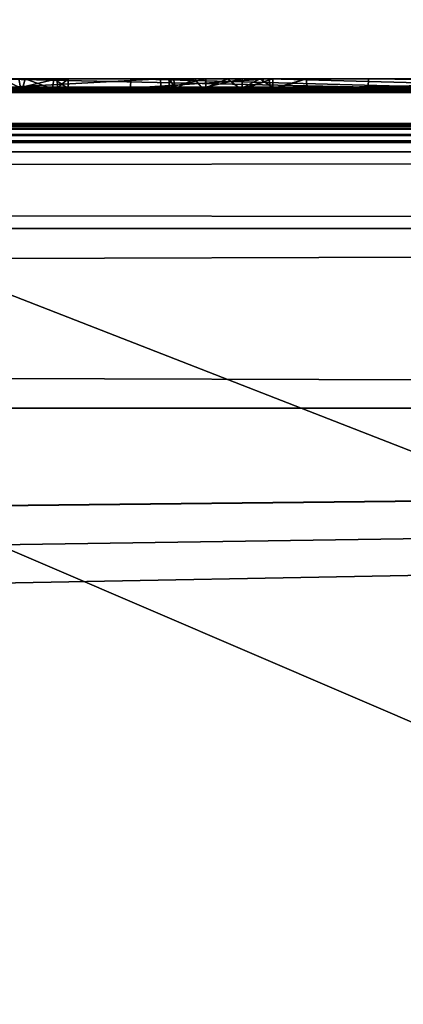
# Model space of a CAD drawing. Units: millimetres. Extents: x -157 to 157, y -32 to 32.
# Drawn here: x 71 to 72, y 19 to 23 of the extents above; entities that cross this region are included whole.
import ezdxf

# ---------------------------------------------------------------- set-up
doc = ezdxf.new("R2010")
doc.units = ezdxf.units.MM
doc.header["$LTSCALE"] = 33.374815
for name, color, linetype in [('101', 7, 'CONTINUOUS'), ('197', 7, 'CONTINUOUS'), ('198', 7, 'CONTINUOUS'), ('357', 7, 'CONTINUOUS'), ('383', 7, 'CONTINUOUS'), ('385', 7, 'CONTINUOUS'), ('400', 7, 'CONTINUOUS'), ('401', 7, 'CONTINUOUS'), ('402', 7, 'CONTINUOUS'), ('403', 7, 'CONTINUOUS'), ('404', 7, 'CONTINUOUS'), ('406', 7, 'CONTINUOUS'), ('407', 7, 'CONTINUOUS'), ('94', 7, 'CONTINUOUS'), ('96', 7, 'CONTINUOUS'), ('97', 7, 'CONTINUOUS'), ('99', 7, 'CONTINUOUS')]:
    doc.layers.add(name, color=color, linetype=linetype)

msp = doc.modelspace()

# ---------------------------------------------------------------- linework, layer by layer
at = {"layer": '101', "color": 254, "linetype": 'Continuous', "true_color": 0xd8d8d8}
for points in [[(105.7, 22.0228, 21.0465), (-105.7, 22.0228, 21.0465), (-105.7, 21.7302, 21.7302), (105.7, 22.0228, 21.0465)], [(105.7, 21.7302, 21.7302), (105.7, 22.0228, 21.0465), (-105.7, 21.7302, 21.7302), (105.7, 21.7302, 21.7302)], [(-105.7, 21.0465, 22.0228), (105.7, 21.0465, 22.0228), (105.7, 21.7302, 21.7302), (-105.7, 21.0465, 22.0228)], [(-105.7, 21.0465, 22.0228), (105.7, 21.7302, 21.7302), (-105.7, 21.7302, 21.7302), (-105.7, 21.0465, 22.0228)]]:
    msp.add_3dface(points, dxfattribs=at)
at = {"layer": '197', "linetype": 'Continuous'}
for points in [[(42.5, -29.5002, -79.8), (42.5, 29.5002, -79.8), (107.5, -29.5002, -79.8), (42.5, -29.5002, -79.8)], [(107.5, -29.5002, -79.8), (42.5, 29.5002, -79.8), (107.5, 29.5002, -79.8), (107.5, -29.5002, -79.8)]]:
    msp.add_3dface(points, dxfattribs=at)
at = {"layer": '198', "linetype": 'Continuous'}
for points in [[(104.1702, 31.17, -51.8), (45.8298, 31.17, -51.8), (84.3285, 16.1575, -51.8), (104.1702, 31.17, -51.8)], [(84.3285, 16.1575, -51.8), (45.8298, 31.17, -51.8), (75, 18.6562, -51.8), (84.3285, 16.1575, -51.8)], [(75, 18.6562, -51.8), (45.8298, 31.17, -51.8), (65.6715, 16.1575, -51.8), (75, 18.6562, -51.8)]]:
    msp.add_3dface(points, dxfattribs=at)
at = {"layer": '357', "color": 252, "linetype": 'Continuous', "true_color": 0x8c8c8c}
for points in [[(70.6092, 22.3, -2.7388), (72.0466, 22.3, -0.6919), (71.1437, 22.3, -2.8303), (70.6092, 22.3, -2.7388)], [(71.2547, 22.3, -5.1553), (70.6092, 22.3, -2.7388), (71.1437, 22.3, -2.8303), (71.2547, 22.3, -5.1553)], [(70.6509, 22.3, 3.3942), (70.7395, 22.3, 3.4519), (70.7157, 22.3, 1.9772), (70.6509, 22.3, 3.3942)], [(70.7395, 22.3, 3.4519), (70.8486, 22.3, 3.4399), (70.7157, 22.3, 1.9772), (70.7395, 22.3, 3.4519)], [(70.7157, 22.3, 1.9772), (70.8486, 22.3, 3.4399), (70.862, 22.3, 2.1723), (70.7157, 22.3, 1.9772)], [(70.8486, 22.3, 3.4399), (70.904, 22.3, 3.352), (70.862, 22.3, 2.1723), (70.8486, 22.3, 3.4399)], [(70.904, 22.3, 3.352), (70.904, 22.3, 2.45), (70.862, 22.3, 2.1723), (70.904, 22.3, 3.352)], [(71.1437, 22.3, -2.8303), (72.0466, 22.3, -0.6919), (72.3173, 22.3, -1.1624), (71.1437, 22.3, -2.8303)], [(71.6666, 22.3, -4.8048), (71.2547, 22.3, -5.1553), (71.1437, 22.3, -2.8303), (71.6666, 22.3, -4.8048)], [(73.5212, 22.3, -6.213), (71.2547, 22.3, -5.1553), (73.5212, 22.3, -5.673), (73.5212, 22.3, -6.213)], [(73.5212, 22.3, -5.673), (71.2547, 22.3, -5.1553), (71.6666, 22.3, -4.8048), (73.5212, 22.3, -5.673)], [(71.427, 22.3, 1.1406), (71.288, 22.3, 1.276), (71.3843, 22.3, 3.3985), (71.427, 22.3, 1.1406)], [(71.3843, 22.3, 3.3985), (71.288, 22.3, 1.276), (71.3044, 22.3, 3.2604), (71.3843, 22.3, 3.3985)], [(71.3044, 22.3, 3.2604), (71.288, 22.3, 1.276), (71.288, 22.3, 3.083), (71.3044, 22.3, 3.2604)], [(71.51, 22.3, 3.4617), (71.427, 22.3, 1.1406), (71.3843, 22.3, 3.3985), (71.51, 22.3, 3.4617)], [(71.566, 22.3, 1.276), (71.427, 22.3, 1.1406), (71.566, 22.3, 3.083), (71.566, 22.3, 1.276)], [(71.566, 22.3, 3.083), (71.427, 22.3, 1.1406), (71.51, 22.3, 3.4617), (71.566, 22.3, 3.083)], [(71.634, 22.3, 3.4751), (71.566, 22.3, 3.083), (71.51, 22.3, 3.4617), (71.634, 22.3, 3.4751)], [(71.6824, 22.3, 3.2448), (71.566, 22.3, 3.083), (71.634, 22.3, 3.4751), (71.6824, 22.3, 3.2448)], [(71.8111, 22.3, 3.3902), (71.6824, 22.3, 3.2448), (71.634, 22.3, 3.4751), (71.8111, 22.3, 3.3902)], [(72.0466, 22.3, -0.6919), (74.5387, 22.3, -0.4785), (72.3173, 22.3, -1.1624), (72.0466, 22.3, -0.6919)]]:
    msp.add_3dface(points, dxfattribs=at)
at = {"layer": '383', "color": 252, "linetype": 'Continuous', "true_color": 0x8c8c8c}
for points in [[(72.3113, 22.2682, -1.1626), (71.1399, 22.2644, -2.8429), (71.1437, 22.3, -2.8303), (72.3113, 22.2682, -1.1626)], [(71.1399, 22.2644, -2.8429), (71.6756, 22.256, -4.8158), (71.6666, 22.3, -4.8048), (71.1399, 22.2644, -2.8429)], [(71.1399, 22.2644, -2.8429), (71.6666, 22.3, -4.8048), (71.1437, 22.3, -2.8303), (71.1399, 22.2644, -2.8429)], [(72.3113, 22.2682, -1.1626), (71.1437, 22.3, -2.8303), (72.3173, 22.3, -1.1624), (72.3113, 22.2682, -1.1626)], [(71.6756, 22.256, -4.8158), (73.5212, 22.251, -5.673), (71.6666, 22.3, -4.8048), (71.6756, 22.256, -4.8158)], [(73.5212, 22.251, -5.673), (73.5212, 22.3, -5.673), (71.6666, 22.3, -4.8048), (73.5212, 22.251, -5.673)]]:
    msp.add_3dface(points, dxfattribs=at)
at = {"layer": '385', "color": 252, "linetype": 'Continuous', "true_color": 0x8c8c8c}
for points in [[(71.257, 22.2541, -5.1578), (70.6092, 22.2648, -2.7412), (71.2547, 22.3, -5.1553), (71.257, 22.2541, -5.1578)], [(70.6092, 22.2648, -2.7412), (72.0455, 22.2687, -0.6934), (70.6092, 22.3, -2.7388), (70.6092, 22.2648, -2.7412)], [(70.6092, 22.2648, -2.7412), (70.6092, 22.3, -2.7388), (71.2547, 22.3, -5.1553), (70.6092, 22.2648, -2.7412)], [(72.0455, 22.2687, -0.6934), (72.0466, 22.3, -0.6919), (70.6092, 22.3, -2.7388), (72.0455, 22.2687, -0.6934)], [(71.257, 22.2541, -5.1578), (71.2547, 22.3, -5.1553), (73.5212, 22.3, -6.213), (71.257, 22.2541, -5.1578)], [(73.5212, 22.2475, -6.213), (71.257, 22.2541, -5.1578), (73.5212, 22.3, -6.213), (73.5212, 22.2475, -6.213)], [(72.0455, 22.2687, -0.6934), (74.5373, 22.2688, -0.4787), (72.0466, 22.3, -0.6919), (72.0455, 22.2687, -0.6934)], [(74.5373, 22.2688, -0.4787), (74.5387, 22.3, -0.4785), (72.0466, 22.3, -0.6919), (74.5373, 22.2688, -0.4787)]]:
    msp.add_3dface(points, dxfattribs=at)
at = {"layer": '400', "color": 252, "linetype": 'Continuous', "true_color": 0x8c8c8c}
for points in [[(71.288, 22.2663, 2.1795), (71.288, 22.2636, 3.083), (71.288, 22.3, 1.276), (71.288, 22.2663, 2.1795)], [(71.288, 22.3, 1.276), (71.288, 22.2636, 3.083), (71.288, 22.3, 3.083), (71.288, 22.3, 1.276)], [(71.288, 22.268, 1.276), (71.288, 22.2663, 2.1795), (71.288, 22.3, 1.276), (71.288, 22.268, 1.276)]]:
    msp.add_3dface(points, dxfattribs=at)
at = {"layer": '401', "color": 252, "linetype": 'Continuous', "true_color": 0x8c8c8c}
for points in [[(71.288, 22.2636, 3.083), (71.3126, 22.2629, 3.2839), (71.288, 22.3, 3.083), (71.288, 22.2636, 3.083)], [(71.3126, 22.2629, 3.2839), (71.3044, 22.3, 3.2604), (71.288, 22.3, 3.083), (71.3126, 22.2629, 3.2839)], [(71.3126, 22.2629, 3.2839), (71.3843, 22.3, 3.3985), (71.3044, 22.3, 3.2604), (71.3126, 22.2629, 3.2839)], [(71.3126, 22.2629, 3.2839), (71.416, 22.2624, 3.4216), (71.3843, 22.3, 3.3985), (71.3126, 22.2629, 3.2839)], [(71.416, 22.2624, 3.4216), (71.51, 22.3, 3.4617), (71.3843, 22.3, 3.3985), (71.416, 22.2624, 3.4216)], [(71.416, 22.2624, 3.4216), (71.5597, 22.2622, 3.4698), (71.51, 22.3, 3.4617), (71.416, 22.2624, 3.4216)], [(71.5597, 22.2622, 3.4698), (71.634, 22.3, 3.4751), (71.51, 22.3, 3.4617), (71.5597, 22.2622, 3.4698)], [(71.5597, 22.2622, 3.4698), (71.6888, 22.2622, 3.4747), (71.634, 22.3, 3.4751), (71.5597, 22.2622, 3.4698)], [(71.5768, 22.2633, 3.1792), (71.566, 22.2636, 3.083), (71.6824, 22.3, 3.2448), (71.5768, 22.2633, 3.1792)], [(71.566, 22.2636, 3.083), (71.566, 22.3, 3.083), (71.6824, 22.3, 3.2448), (71.566, 22.2636, 3.083)], [(71.6828, 22.2631, 3.245), (71.5768, 22.2633, 3.1792), (71.6824, 22.3, 3.2448), (71.6828, 22.2631, 3.245)], [(71.6888, 22.2622, 3.4747), (71.8111, 22.3, 3.3902), (71.634, 22.3, 3.4751), (71.6888, 22.2622, 3.4747)], [(71.6828, 22.2631, 3.245), (71.6824, 22.3, 3.2448), (71.8111, 22.3, 3.3902), (71.6828, 22.2631, 3.245)], [(71.8112, 22.2627, 3.3359), (71.6828, 22.2631, 3.245), (71.8111, 22.3, 3.3902), (71.8112, 22.2627, 3.3359)], [(71.6888, 22.2622, 3.4747), (71.8112, 22.2627, 3.3359), (71.8111, 22.3, 3.3902), (71.6888, 22.2622, 3.4747)]]:
    msp.add_3dface(points, dxfattribs=at)
at = {"layer": '402', "color": 252, "linetype": 'Continuous', "true_color": 0x8c8c8c}
for points in [[(71.566, 22.2636, 3.083), (71.566, 22.2663, 2.1795), (71.566, 22.3, 3.083), (71.566, 22.2636, 3.083)], [(71.566, 22.2663, 2.1795), (71.566, 22.268, 1.276), (71.566, 22.3, 3.083), (71.566, 22.2663, 2.1795)], [(71.566, 22.268, 1.276), (71.566, 22.3, 1.276), (71.566, 22.3, 3.083), (71.566, 22.268, 1.276)]]:
    msp.add_3dface(points, dxfattribs=at)
at = {"layer": '403', "color": 252, "linetype": 'Continuous', "true_color": 0x8c8c8c}
for points in [[(71.427, 22.2682, 1.1375), (71.288, 22.268, 1.276), (71.427, 22.3, 1.1406), (71.427, 22.2682, 1.1375)], [(71.288, 22.268, 1.276), (71.288, 22.3, 1.276), (71.427, 22.3, 1.1406), (71.288, 22.268, 1.276)], [(71.566, 22.268, 1.276), (71.427, 22.2682, 1.1375), (71.566, 22.3, 1.276), (71.566, 22.268, 1.276)], [(71.427, 22.2682, 1.1375), (71.427, 22.3, 1.1406), (71.566, 22.3, 1.276), (71.427, 22.2682, 1.1375)]]:
    msp.add_3dface(points, dxfattribs=at)
at = {"layer": '404', "color": 252, "linetype": 'Continuous', "true_color": 0x8c8c8c}
for points in [[(70.7226, 22.2667, 1.9829), (70.3367, 22.2669, 1.8906), (70.7157, 22.3, 1.9772), (70.7226, 22.2667, 1.9829)], [(70.7226, 22.2667, 1.9829), (70.7157, 22.3, 1.9772), (70.862, 22.3, 2.1723), (70.7226, 22.2667, 1.9829)], [(70.8631, 22.2663, 2.1743), (70.7226, 22.2667, 1.9829), (70.862, 22.3, 2.1723), (70.8631, 22.2663, 2.1743)], [(70.904, 22.3, 2.45), (70.8631, 22.2663, 2.1743), (70.862, 22.3, 2.1723), (70.904, 22.3, 2.45)], [(70.904, 22.2656, 2.45), (70.8631, 22.2663, 2.1743), (70.904, 22.3, 2.45), (70.904, 22.2656, 2.45)]]:
    msp.add_3dface(points, dxfattribs=at)
at = {"layer": '406', "color": 252, "linetype": 'Continuous', "true_color": 0x8c8c8c}
for points in [[(70.6475, 22.2625, 3.3887), (70.7298, 22.2623, 3.4501), (70.6509, 22.3, 3.3942), (70.6475, 22.2625, 3.3887)], [(70.7298, 22.2623, 3.4501), (70.7395, 22.3, 3.4519), (70.6509, 22.3, 3.3942), (70.7298, 22.2623, 3.4501)], [(70.7298, 22.2623, 3.4501), (70.844, 22.2624, 3.4405), (70.7395, 22.3, 3.4519), (70.7298, 22.2623, 3.4501)], [(70.844, 22.2624, 3.4405), (70.8486, 22.3, 3.4399), (70.7395, 22.3, 3.4519), (70.844, 22.2624, 3.4405)], [(70.844, 22.2624, 3.4405), (70.904, 22.2627, 3.352), (70.8486, 22.3, 3.4399), (70.844, 22.2624, 3.4405)], [(70.904, 22.2627, 3.352), (70.904, 22.3, 3.352), (70.8486, 22.3, 3.4399), (70.904, 22.2627, 3.352)]]:
    msp.add_3dface(points, dxfattribs=at)
at = {"layer": '407', "color": 252, "linetype": 'Continuous', "true_color": 0x8c8c8c}
for points in [[(70.904, 22.2643, 2.901), (70.904, 22.2656, 2.45), (70.904, 22.3, 3.352), (70.904, 22.2643, 2.901)], [(70.904, 22.2656, 2.45), (70.904, 22.3, 2.45), (70.904, 22.3, 3.352), (70.904, 22.2656, 2.45)], [(70.904, 22.2627, 3.352), (70.904, 22.2643, 2.901), (70.904, 22.3, 3.352), (70.904, 22.2627, 3.352)]]:
    msp.add_3dface(points, dxfattribs=at)
at = {"layer": '94', "color": 254, "linetype": 'Continuous', "true_color": 0xd8d8d8}
for points in [[(-75.0015, 18.4954, -22.0789), (-105.7, 21.0465, -22.0228), (75.0015, 18.4954, -22.0789), (-75.0015, 18.4954, -22.0789)], [(-105.7, 21.0465, -22.0228), (105.7, 21.0465, -22.0228), (75.0015, 18.4954, -22.0789), (-105.7, 21.0465, -22.0228)]]:
    msp.add_3dface(points, dxfattribs=at)
at = {"layer": '96', "color": 254, "linetype": 'Continuous', "true_color": 0xd8d8d8}
for points in [[(105.7, 0, 22.2689), (105.7, 21.0465, 22.0228), (-105.7, 0, 22.2689), (105.7, 0, 22.2689)], [(-105.7, 0, 22.2689), (105.7, 21.0465, 22.0228), (-100.3, 17.1343, 22.1058), (-105.7, 0, 22.2689)], [(105.7, 21.0465, 22.0228), (-105.7, 21.0465, 22.0228), (-101.2999, 18.8657, 22.0712), (105.7, 21.0465, 22.0228)], [(-100.3017, 18.8667, 22.0712), (105.7, 21.0465, 22.0228), (-101.2999, 18.8657, 22.0712), (-100.3017, 18.8667, 22.0712)], [(-99.8, 18, 22.0889), (105.7, 21.0465, 22.0228), (-100.3017, 18.8667, 22.0712), (-99.8, 18, 22.0889)], [(105.7, 21.0465, 22.0228), (-99.8, 18, 22.0889), (-100.3, 17.1343, 22.1058), (105.7, 21.0465, 22.0228)]]:
    msp.add_3dface(points, dxfattribs=at)
at = {"layer": '97', "color": 254, "linetype": 'Continuous', "true_color": 0xd8d8d8}
for points in [[(-105.7, 22.2689), (105.7, 22.0228, -21.0465), (-105.7, 22.0228, -21.0465), (-105.7, 22.2689)], [(105.7, 22.0228, -21.0465), (-105.7, 22.2689), (73.5212, 22.2475, -6.213), (105.7, 22.0228, -21.0465)], [(-105.7, 22.2689), (105.7, 22.2689), (76.4788, 22.2689, -0.298), (-105.7, 22.2689)], [(105.7, 22.2689), (-105.7, 22.2689), (67.609, 22.2682, 1.1375), (105.7, 22.2689)], [(73.5212, 22.2475, -6.213), (-105.7, 22.2689), (71.257, 22.2541, -5.1578), (73.5212, 22.2475, -6.213)], [(71.257, 22.2541, -5.1578), (-105.7, 22.2689), (70.6092, 22.2648, -2.7412), (71.257, 22.2541, -5.1578)], [(70.6092, 22.2648, -2.7412), (-105.7, 22.2689), (72.0455, 22.2687, -0.6934), (70.6092, 22.2648, -2.7412)], [(72.0455, 22.2687, -0.6934), (-105.7, 22.2689), (74.5373, 22.2688, -0.4787), (72.0455, 22.2687, -0.6934)], [(74.5373, 22.2688, -0.4787), (-105.7, 22.2689), (76.2888, 22.2689, -0.3767), (74.5373, 22.2688, -0.4787)], [(76.2888, 22.2689, -0.3767), (-105.7, 22.2689), (76.4788, 22.2689, -0.298), (76.2888, 22.2689, -0.3767)], [(-101.3, 22.1871, 12.1343), (-100.3017, 22.1871, 12.1333), (73.272, 22.2621, 3.5), (-101.3, 22.1871, 12.1343)], [(-101.3, 22.1871, 12.1343), (73.272, 22.2621, 3.5), (68.7952, 22.2621, 3.4982), (-101.3, 22.1871, 12.1343)], [(-100.3017, 22.1871, 12.1333), (-99.8, 22.175, 13), (84.0778, 22.2623, 3.4505), (-100.3017, 22.1871, 12.1333)], [(83.3535, 22.2622, 3.4764), (-100.3017, 22.1871, 12.1333), (84.0778, 22.2623, 3.4505), (83.3535, 22.2622, 3.4764)], [(74.8536, 22.2621, 3.4982), (-100.3017, 22.1871, 12.1333), (83.3535, 22.2622, 3.4764), (74.8536, 22.2621, 3.4982)], [(73.272, 22.2621, 3.5), (-100.3017, 22.1871, 12.1333), (74.8536, 22.2621, 3.4982), (73.272, 22.2621, 3.5)], [(-99.8, 22.175, 13), (-100.3, 22.1621, 13.8657), (84.0778, 22.2623, 3.4505), (-99.8, 22.175, 13)], [(-100.3, 22.1621, 13.8657), (98.6714, 22.1256, 16.0636), (84.0778, 22.2623, 3.4505), (-100.3, 22.1621, 13.8657)], [(71.427, 22.2682, 1.1375), (105.7, 22.2689), (67.609, 22.2682, 1.1375), (71.427, 22.2682, 1.1375)], [(67.748, 22.268, 1.276), (71.427, 22.2682, 1.1375), (67.609, 22.2682, 1.1375), (67.748, 22.268, 1.276)], [(71.288, 22.268, 1.276), (71.427, 22.2682, 1.1375), (67.748, 22.268, 1.276), (71.288, 22.268, 1.276)], [(68.4901, 22.2668, 1.9449), (71.288, 22.268, 1.276), (67.748, 22.268, 1.276), (68.4901, 22.2668, 1.9449)], [(68.7798, 22.267, 1.8773), (71.288, 22.268, 1.276), (68.4901, 22.2668, 1.9449), (68.7798, 22.267, 1.8773)], [(70.3367, 22.2669, 1.8906), (71.288, 22.268, 1.276), (68.7798, 22.267, 1.8773), (70.3367, 22.2669, 1.8906)], [(73.272, 22.2621, 3.5), (72.9912, 22.2622, 3.4726), (68.7952, 22.2621, 3.4982), (73.272, 22.2621, 3.5)], [(72.9912, 22.2622, 3.4726), (71.6888, 22.2622, 3.4747), (68.7952, 22.2621, 3.4982), (72.9912, 22.2622, 3.4726)], [(68.7952, 22.2621, 3.4982), (71.6888, 22.2622, 3.4747), (69.0556, 22.2622, 3.4789), (68.7952, 22.2621, 3.4982)], [(71.5597, 22.2622, 3.4698), (70.0152, 22.2623, 3.4672), (69.0556, 22.2622, 3.4789), (71.5597, 22.2622, 3.4698)], [(71.6888, 22.2622, 3.4747), (71.5597, 22.2622, 3.4698), (69.0556, 22.2622, 3.4789), (71.6888, 22.2622, 3.4747)], [(70.0152, 22.2623, 3.4672), (71.5597, 22.2622, 3.4698), (70.7298, 22.2623, 3.4501), (70.0152, 22.2623, 3.4672)], [(70.3269, 22.2623, 3.4594), (70.0152, 22.2623, 3.4672), (70.7298, 22.2623, 3.4501), (70.3269, 22.2623, 3.4594)], [(70.6475, 22.2625, 3.3887), (70.3269, 22.2623, 3.4594), (70.7298, 22.2623, 3.4501), (70.6475, 22.2625, 3.3887)], [(70.7226, 22.2667, 1.9829), (71.288, 22.268, 1.276), (70.3367, 22.2669, 1.8906), (70.7226, 22.2667, 1.9829)], [(70.8631, 22.2663, 2.1743), (71.288, 22.268, 1.276), (70.7226, 22.2667, 1.9829), (70.8631, 22.2663, 2.1743)], [(71.5597, 22.2622, 3.4698), (71.416, 22.2624, 3.4216), (70.7298, 22.2623, 3.4501), (71.5597, 22.2622, 3.4698)], [(70.7298, 22.2623, 3.4501), (71.416, 22.2624, 3.4216), (70.844, 22.2624, 3.4405), (70.7298, 22.2623, 3.4501)], [(70.844, 22.2624, 3.4405), (71.416, 22.2624, 3.4216), (70.904, 22.2627, 3.352), (70.844, 22.2624, 3.4405)], [(71.288, 22.2663, 2.1795), (71.288, 22.268, 1.276), (70.8631, 22.2663, 2.1743), (71.288, 22.2663, 2.1795)], [(70.904, 22.2656, 2.45), (71.288, 22.2663, 2.1795), (70.8631, 22.2663, 2.1743), (70.904, 22.2656, 2.45)], [(71.288, 22.2636, 3.083), (71.288, 22.2663, 2.1795), (70.904, 22.2643, 2.901), (71.288, 22.2636, 3.083)], [(71.288, 22.2663, 2.1795), (70.904, 22.2656, 2.45), (70.904, 22.2643, 2.901), (71.288, 22.2663, 2.1795)], [(70.904, 22.2627, 3.352), (71.288, 22.2636, 3.083), (70.904, 22.2643, 2.901), (70.904, 22.2627, 3.352)], [(71.3126, 22.2629, 3.2839), (71.288, 22.2636, 3.083), (70.904, 22.2627, 3.352), (71.3126, 22.2629, 3.2839)], [(71.416, 22.2624, 3.4216), (71.3126, 22.2629, 3.2839), (70.904, 22.2627, 3.352), (71.416, 22.2624, 3.4216)], [(71.1399, 22.2644, -2.8429), (72.3113, 22.2682, -1.1626), (73.9223, 22.2672, -1.7685), (71.1399, 22.2644, -2.8429)], [(71.1399, 22.2644, -2.8429), (73.9223, 22.2672, -1.7685), (73.6965, 22.2589, -4.2582), (71.1399, 22.2644, -2.8429)], [(71.6756, 22.256, -4.8158), (71.1399, 22.2644, -2.8429), (73.6965, 22.2589, -4.2582), (71.6756, 22.256, -4.8158)], [(105.7, 22.2689), (71.427, 22.2682, 1.1375), (79.861, 22.2682, 1.1375), (105.7, 22.2689)], [(71.566, 22.268, 1.276), (73.3059, 22.2681, 1.2277), (71.427, 22.2682, 1.1375), (71.566, 22.268, 1.276)], [(71.427, 22.2682, 1.1375), (73.3059, 22.2681, 1.2277), (79.861, 22.2682, 1.1375), (71.427, 22.2682, 1.1375)], [(72.802, 22.2678, 1.4427), (73.3059, 22.2681, 1.2277), (71.566, 22.268, 1.276), (72.802, 22.2678, 1.4427)], [(71.566, 22.2663, 2.1795), (72.802, 22.2678, 1.4427), (71.566, 22.268, 1.276), (71.566, 22.2663, 2.1795)], [(72.6752, 22.2668, 1.9412), (72.802, 22.2678, 1.4427), (71.566, 22.2663, 2.1795), (72.6752, 22.2668, 1.9412)], [(73.0231, 22.2659, 2.3454), (72.6752, 22.2668, 1.9412), (71.566, 22.2663, 2.1795), (73.0231, 22.2659, 2.3454)], [(71.566, 22.2636, 3.083), (73.0231, 22.2659, 2.3454), (71.566, 22.2663, 2.1795), (71.566, 22.2636, 3.083)], [(73.4653, 22.2654, 2.5074), (73.0231, 22.2659, 2.3454), (71.566, 22.2636, 3.083), (73.4653, 22.2654, 2.5074)], [(73.7056, 22.2646, 2.7765), (73.4653, 22.2654, 2.5074), (71.566, 22.2636, 3.083), (73.7056, 22.2646, 2.7765)], [(73.6433, 22.2636, 3.1064), (73.7056, 22.2646, 2.7765), (71.566, 22.2636, 3.083), (73.6433, 22.2636, 3.1064)], [(72.6549, 22.2636, 3.1105), (73.6433, 22.2636, 3.1064), (71.566, 22.2636, 3.083), (72.6549, 22.2636, 3.1105)], [(71.5768, 22.2633, 3.1792), (72.6549, 22.2636, 3.1105), (71.566, 22.2636, 3.083), (71.5768, 22.2633, 3.1792)], [(71.6828, 22.2631, 3.245), (72.6549, 22.2636, 3.1105), (71.5768, 22.2633, 3.1792), (71.6828, 22.2631, 3.245)], [(75.4627, 22.2487, -6.0323), (71.6756, 22.256, -4.8158), (73.6965, 22.2589, -4.2582), (75.4627, 22.2487, -6.0323)], [(73.5212, 22.251, -5.673), (71.6756, 22.256, -4.8158), (75.4627, 22.2487, -6.0323), (73.5212, 22.251, -5.673)], [(72.6143, 22.263, 3.2724), (72.6549, 22.2636, 3.1105), (71.6828, 22.2631, 3.245), (72.6143, 22.263, 3.2724)], [(71.8112, 22.2627, 3.3359), (72.6143, 22.263, 3.2724), (71.6828, 22.2631, 3.245), (71.8112, 22.2627, 3.3359)], [(71.6888, 22.2622, 3.4747), (72.7664, 22.2625, 3.3987), (71.8112, 22.2627, 3.3359), (71.6888, 22.2622, 3.4747)], [(72.9912, 22.2622, 3.4726), (72.7664, 22.2625, 3.3987), (71.6888, 22.2622, 3.4747), (72.9912, 22.2622, 3.4726)], [(72.7664, 22.2625, 3.3987), (72.6143, 22.263, 3.2724), (71.8112, 22.2627, 3.3359), (72.7664, 22.2625, 3.3987)], [(-101.2983, 22.1621, 13.8667), (-102, 22.1177, 16.5), (98.6714, 22.1256, 16.0636), (-101.2983, 22.1621, 13.8667)], [(-100.3, 22.1621, 13.8657), (-101.2983, 22.1621, 13.8667), (98.6714, 22.1256, 16.0636), (-100.3, 22.1621, 13.8657)], [(-102, 22.1177, 16.5), (-101.625, 22.1177, 16.5), (98.6714, 22.1256, 16.0636), (-102, 22.1177, 16.5)], [(-101.625, 22.1177, 16.5), (-99.375, 22.1177, 16.5), (98.6714, 22.1256, 16.0636), (-101.625, 22.1177, 16.5)], [(98.3494, 22.1195, 16.4018), (98.6714, 22.1256, 16.0636), (-99.375, 22.1177, 16.5), (98.3494, 22.1195, 16.4018)], [(-99.375, 22.1177, 16.5), (-99.1875, 22.1171, 16.5319), (98.3494, 22.1195, 16.4018), (-99.375, 22.1177, 16.5)], [(-99.1875, 22.1171, 16.5319), (-99, 22.1165, 16.5638), (98.3494, 22.1195, 16.4018), (-99.1875, 22.1171, 16.5319)], [(-99, 22.1165, 16.5638), (-98.8438, 22.1147, 16.6596), (98.3494, 22.1195, 16.4018), (-99, 22.1165, 16.5638)], [(-98.8438, 22.1147, 16.6596), (-98.6875, 22.1129, 16.7553), (98.3494, 22.1195, 16.4018), (-98.8438, 22.1147, 16.6596)], [(98.3494, 22.1195, 16.4018), (-98.6875, 22.1129, 16.7553), (98.4989, 22.1113, 16.8433), (98.3494, 22.1195, 16.4018)], [(-98.6875, 22.1129, 16.7553), (-98.5938, 22.1112, 16.8511), (98.4989, 22.1113, 16.8433), (-98.6875, 22.1129, 16.7553)], [(-98.5938, 22.1112, 16.8511), (-98.5, 22.1094, 16.9468), (98.4989, 22.1113, 16.8433), (-98.5938, 22.1112, 16.8511)], [(-98.5, 22.1094, 16.9468), (-98.4375, 22.1069, 17.0745), (98.4989, 22.1113, 16.8433), (-98.5, 22.1094, 16.9468)], [(-98.4375, 22.1069, 17.0745), (-98.375, 22.1045, 17.2021), (98.4989, 22.1113, 16.8433), (-98.4375, 22.1069, 17.0745)], [(-98.375, 22.1045, 17.2021), (-98.3438, 22.1027, 17.2979), (98.4989, 22.1113, 16.8433), (-98.375, 22.1045, 17.2021)], [(-98.3438, 22.1027, 17.2979), (-98.3125, 22.1008, 17.3936), (98.4989, 22.1113, 16.8433), (-98.3438, 22.1027, 17.2979)], [(-98.3125, 22.1008, 17.3936), (-98.2813, 22.0977, 17.5532), (98.4989, 22.1113, 16.8433), (-98.3125, 22.1008, 17.3936)], [(-98.2813, 22.0977, 17.5532), (-98.25, 22.0946, 17.7128), (98.4989, 22.1113, 16.8433), (-98.2813, 22.0977, 17.5532)], [(-98.25, 22.0946, 17.7128), (-98.25, 22.0889, 18), (98.4989, 22.1113, 16.8433), (-98.25, 22.0946, 17.7128)], [(98.4989, 22.1113, 16.8433), (-98.25, 22.0889, 18), (99.6995, 22.088, 18.0439), (98.4989, 22.1113, 16.8433)], [(-98.5938, 22.0652, 19.1489), (-98.6875, 22.0632, 19.2447), (100.9, 22.0632, 19.2444), (-98.5938, 22.0652, 19.1489)], [(-98.5, 22.0672, 19.0532), (-98.5938, 22.0652, 19.1489), (99.6995, 22.088, 18.0439), (-98.5, 22.0672, 19.0532)], [(99.6995, 22.088, 18.0439), (-98.5938, 22.0652, 19.1489), (100.9, 22.0632, 19.2444), (99.6995, 22.088, 18.0439)], [(-98.4375, 22.0699, 18.9255), (-98.5, 22.0672, 19.0532), (99.6995, 22.088, 18.0439), (-98.4375, 22.0699, 18.9255)], [(-98.375, 22.0726, 18.7979), (-98.4375, 22.0699, 18.9255), (99.6995, 22.088, 18.0439), (-98.375, 22.0726, 18.7979)], [(-98.3438, 22.0746, 18.7021), (-98.375, 22.0726, 18.7979), (99.6995, 22.088, 18.0439), (-98.3438, 22.0746, 18.7021)], [(-98.3125, 22.0766, 18.6064), (-98.3438, 22.0746, 18.7021), (99.6995, 22.088, 18.0439), (-98.3125, 22.0766, 18.6064)], [(-98.2813, 22.0799, 18.4468), (-98.3125, 22.0766, 18.6064), (99.6995, 22.088, 18.0439), (-98.2813, 22.0799, 18.4468)], [(-98.25, 22.0831, 18.2872), (-98.2813, 22.0799, 18.4468), (99.6995, 22.088, 18.0439), (-98.25, 22.0831, 18.2872)], [(-98.25, 22.0889, 18), (-98.25, 22.0831, 18.2872), (99.6995, 22.088, 18.0439), (-98.25, 22.0889, 18)], [(-105.7, 22.0228, 21.0465), (105.7, 22.0228, 21.0465), (100.9, 22.0632, 19.2444), (-105.7, 22.0228, 21.0465)], [(-99.375, 22.0577, 19.5), (-105.7, 22.0228, 21.0465), (100.9, 22.0632, 19.2444), (-99.375, 22.0577, 19.5)], [(-99.1875, 22.0583, 19.4681), (-99.375, 22.0577, 19.5), (100.9, 22.0632, 19.2444), (-99.1875, 22.0583, 19.4681)], [(-99, 22.059, 19.4362), (-99.1875, 22.0583, 19.4681), (100.9, 22.0632, 19.2444), (-99, 22.059, 19.4362)], [(-98.8438, 22.0611, 19.3404), (-99, 22.059, 19.4362), (100.9, 22.0632, 19.2444), (-98.8438, 22.0611, 19.3404)], [(-98.6875, 22.0632, 19.2447), (-98.8438, 22.0611, 19.3404), (100.9, 22.0632, 19.2444), (-98.6875, 22.0632, 19.2447)]]:
    msp.add_3dface(points, dxfattribs=at)
at = {"layer": '99', "color": 254, "linetype": 'Continuous', "true_color": 0xd8d8d8}
for points in [[(-105.7, 22.0228, -21.0465), (105.7, 22.0228, -21.0465), (105.7, 21.7302, -21.7302), (-105.7, 22.0228, -21.0465)], [(-105.7, 22.0228, -21.0465), (105.7, 21.7302, -21.7302), (-105.7, 21.7302, -21.7302), (-105.7, 22.0228, -21.0465)], [(105.7, 21.0465, -22.0228), (-105.7, 21.0465, -22.0228), (-105.7, 21.7302, -21.7302), (105.7, 21.0465, -22.0228)], [(105.7, 21.7302, -21.7302), (105.7, 21.0465, -22.0228), (-105.7, 21.7302, -21.7302), (105.7, 21.7302, -21.7302)]]:
    msp.add_3dface(points, dxfattribs=at)

doc.saveas('drawing.dxf')
